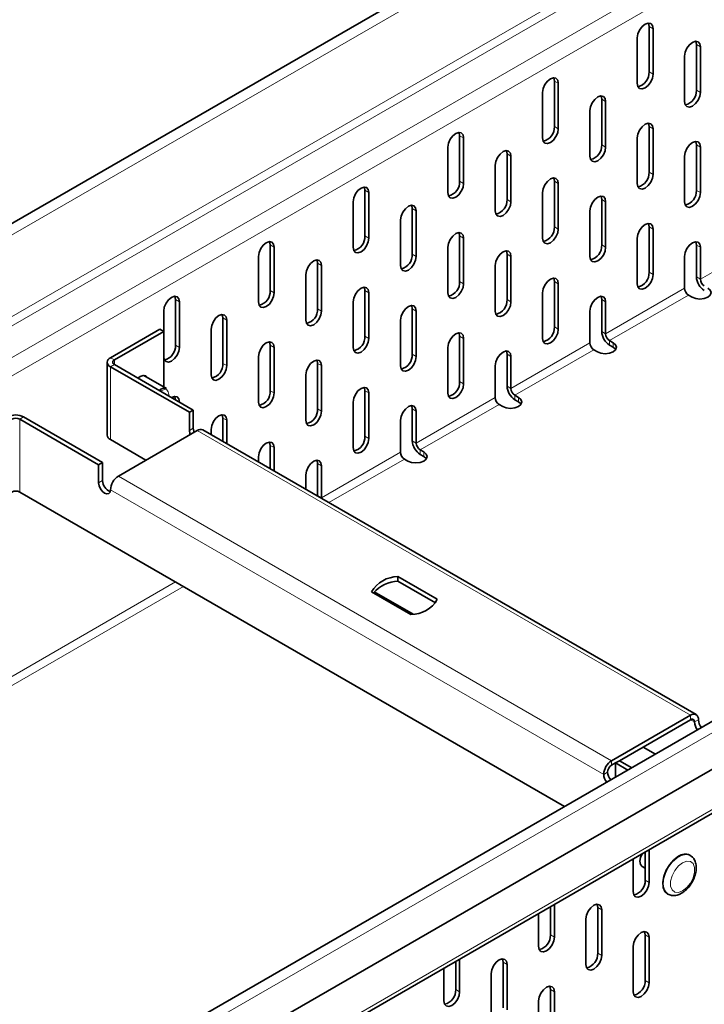
# Model space of a CAD drawing. Units: millimetres. Extents: x 6263 to 9139, y -22 to 2028.
# Drawn here: x 8749 to 8810, y 1737 to 1825 of the extents above; entities that cross this region are included whole.
import ezdxf

# ---------------------------------------------------------------- set-up
doc = ezdxf.new("R2010")
doc.units = ezdxf.units.MM
doc.header["$LTSCALE"] = 5
doc.layers.get('0').update_dxf_attribs({"color": 1})
doc.layers.add('320653', color=7, linetype='Continuous')

# ---------------------------------------------------------------- blocks, each defined once
blk = doc.blocks.new('1064036-M_001_ISOMETRIC VIEW')
at = {"color": 7, "linetype": 'Continuous', "lineweight": 35}
for p, q in [((9013.147, 1960.245), (8306.041, 1552.041)), ((9083.186, 1919.812), (8376.08, 1511.608)), ((8376.713, 1507.693), (9083.82, 1915.898)), ((8376.117, 1503.377), (9083.224, 1911.581)), ((8805.185, 1820.805), (8805.185, 1824.887)), ((8805.538, 1820.6), (8805.538, 1824.683)), ((8804.124, 1823.867), (8804.124, 1819.784)), ((8809.427, 1819.171), (8809.427, 1823.254)), ((8809.781, 1818.967), (8809.781, 1823.05)), ((8808.367, 1822.233), (8808.367, 1818.151)), ((8796.699, 1815.906), (8796.699, 1819.989)), ((8797.053, 1815.702), (8797.053, 1819.785)), ((8795.639, 1818.968), (8795.639, 1814.886)), ((8800.942, 1814.273), (8800.942, 1818.355)), ((8801.296, 1814.069), (8801.296, 1818.151)), ((8799.881, 1817.335), (8799.881, 1813.252)), ((8805.185, 1811.823), (8805.185, 1815.905)), ((8805.538, 1811.618), (8805.538, 1815.701)), ((8788.214, 1811.008), (8788.214, 1815.09)), ((8788.568, 1810.804), (8788.568, 1814.886)), ((8804.124, 1814.885), (8804.124, 1810.802)), ((8787.153, 1814.07), (8787.153, 1809.987)), ((8809.427, 1810.189), (8809.427, 1814.272)), ((8809.781, 1809.985), (8809.781, 1814.068)), ((8792.457, 1809.374), (8792.457, 1813.457)), ((8792.81, 1809.17), (8792.81, 1813.253)), ((8808.367, 1813.251), (8808.367, 1809.169)), ((8791.396, 1812.436), (8791.396, 1808.354)), ((8796.699, 1806.924), (8796.699, 1811.007)), ((8797.053, 1806.72), (8797.053, 1810.803)), ((8779.729, 1806.109), (8779.729, 1810.192)), ((8780.082, 1805.905), (8780.082, 1809.988)), ((8795.639, 1809.986), (8795.639, 1805.904)), ((8778.668, 1809.171), (8778.668, 1805.089)), ((8783.971, 1804.476), (8783.971, 1808.558)), ((8800.942, 1805.291), (8800.942, 1809.373)), ((8801.296, 1805.087), (8801.296, 1809.169)), ((8784.325, 1804.272), (8784.325, 1808.354)), ((8799.881, 1808.353), (8799.881, 1804.27)), ((8782.911, 1807.538), (8782.911, 1803.455)), ((8805.185, 1802.841), (8805.185, 1806.923)), ((8788.214, 1802.026), (8788.214, 1806.108)), ((8788.568, 1801.822), (8788.568, 1805.904)), ((8804.124, 1805.903), (8804.124, 1801.82)), ((8805.538, 1802.637), (8805.538, 1806.719)), ((8771.244, 1801.211), (8771.244, 1805.293)), ((8771.597, 1801.007), (8771.597, 1805.089)), ((8787.153, 1805.088), (8787.153, 1801.005)), ((8809.427, 1802.432), (8809.427, 1805.29)), ((8809.781, 1802.228), (8809.781, 1805.086)), ((8770.183, 1804.273), (8770.183, 1800.19)), ((8792.457, 1800.392), (8792.457, 1804.475)), ((8792.81, 1800.188), (8792.81, 1804.271)), ((8808.367, 1804.269), (8808.367, 1801.411)), ((8775.486, 1799.577), (8775.486, 1803.66)), ((8775.84, 1799.373), (8775.84, 1803.456)), ((8791.396, 1803.454), (8791.396, 1799.372)), ((8774.426, 1802.639), (8774.426, 1798.557)), ((8796.699, 1797.942), (8796.699, 1802.025)), ((8797.053, 1797.738), (8797.053, 1801.821)), ((8779.729, 1797.127), (8779.729, 1801.21)), ((8780.082, 1796.923), (8780.082, 1801.006)), ((8795.639, 1801.004), (8795.639, 1796.922)), ((8808.72, 1800.799), (8809.038, 1800.615)), ((8762.758, 1796.312), (8762.758, 1800.395)), ((8763.112, 1796.108), (8763.112, 1800.191)), ((8778.668, 1800.189), (8778.668, 1796.107)), ((8800.942, 1797.534), (8800.942, 1800.391)), ((8801.296, 1797.329), (8801.296, 1800.187)), ((8761.698, 1799.374), (8761.698, 1797.537)), ((8783.971, 1795.494), (8783.971, 1799.576)), ((8784.325, 1795.29), (8784.325, 1799.372)), ((8799.881, 1799.371), (8799.881, 1796.513)), ((8767.001, 1794.679), (8767.001, 1798.762)), ((8767.354, 1794.475), (8767.354, 1798.557)), ((8782.911, 1798.556), (8782.911, 1794.473)), ((8761.344, 1797.741), (8756.925, 1795.19)), ((8761.698, 1797.537), (8757.278, 1794.986)), ((8761.344, 1797.741), (8761.698, 1797.537)), ((8761.698, 1792.568), (8761.698, 1797.537)), ((8765.94, 1797.741), (8765.94, 1793.658)), ((8788.214, 1793.044), (8788.214, 1797.126)), ((8771.244, 1792.229), (8771.244, 1796.311)), ((8788.568, 1792.84), (8788.568, 1796.922)), ((8801.967, 1796.533), (8801.649, 1796.717)), ((8801.967, 1796.125), (8801.649, 1796.309)), ((8770.183, 1795.291), (8770.183, 1791.208)), ((8771.597, 1792.025), (8771.597, 1796.107)), ((8787.153, 1796.106), (8787.153, 1792.023)), ((8792.457, 1792.635), (8792.457, 1795.493)), ((8800.235, 1795.901), (8800.553, 1795.717)), ((8756.632, 1794.782), (8756.632, 1788.25)), ((8757.278, 1794.578), (8764.349, 1790.496)), ((8775.486, 1790.595), (8775.486, 1794.678)), ((8775.84, 1790.391), (8775.84, 1794.474)), ((8791.396, 1794.472), (8791.396, 1791.615)), ((8792.81, 1792.431), (8792.81, 1795.289)), ((8756.925, 1794.374), (8763.996, 1790.292)), ((8761.95, 1792.423), (8759.916, 1793.597)), ((8774.426, 1793.658), (8774.426, 1789.575)), ((8779.729, 1788.145), (8779.729, 1792.228)), ((8780.082, 1787.941), (8780.082, 1792.024)), ((8793.482, 1791.635), (8793.164, 1791.819)), ((8778.668, 1791.207), (8778.668, 1787.125)), ((8791.75, 1791.002), (8792.068, 1790.819)), ((8793.482, 1791.227), (8793.164, 1791.41)), ((8763.996, 1790.292), (8764.349, 1790.496)), ((8763.996, 1790.292), (8763.996, 1788.659)), ((8764.349, 1790.496), (8764.349, 1788.863)), ((8783.971, 1787.737), (8783.971, 1790.595)), ((8784.325, 1787.533), (8784.325, 1790.39)), ((8748.793, 1789.679), (8755.864, 1785.597)), ((8749.146, 1789.884), (8756.218, 1785.801)), ((8767.001, 1787.67), (8767.001, 1789.78)), ((8767.354, 1787.466), (8767.354, 1789.575)), ((8782.911, 1789.574), (8782.911, 1786.716)), ((8757.632, 1784.577), (8764.703, 1788.659)), ((8809.397, 1763.196), (8765.203, 1788.708)), ((8765.94, 1788.759), (8765.94, 1788.283)), ((8756.925, 1787.841), (8760.106, 1786.005)), ((8771.244, 1785.221), (8771.244, 1787.33)), ((8771.597, 1785.017), (8771.597, 1787.125)), ((8784.997, 1786.736), (8784.679, 1786.92)), ((8784.997, 1786.328), (8784.679, 1786.512)), ((8756.218, 1785.801), (8755.864, 1785.597)), ((8755.864, 1785.597), (8755.864, 1783.964)), ((8756.218, 1785.801), (8756.218, 1784.168)), ((8770.183, 1786.309), (8770.183, 1785.833)), ((8775.486, 1782.838), (8775.486, 1785.696)), ((8783.264, 1786.104), (8783.583, 1785.92)), ((8775.84, 1782.634), (8775.84, 1785.492)), ((8774.426, 1784.676), (8774.426, 1783.384)), ((8797.621, 1754.959), (8748.793, 1783.147)), ((8775.486, 1782.838), (8775.489, 1782.77)), ((8775.84, 1782.634), (8775.844, 1782.565)), ((8782.689, 1775.561), (8786.209, 1773.529)), ((8782.689, 1775.561), (8782.689, 1775.153)), ((8782.689, 1775.153), (8786.047, 1773.214)), ((8783.84, 1772.162), (8780.32, 1774.194)), ((8780.557, 1774.199), (8784.04, 1772.188)), ((8808.897, 1763.146), (8801.826, 1759.064)), ((8808.897, 1762.738), (8802.533, 1759.064)), ((8804.654, 1760.288), (8805.753, 1759.653)), ((8802.179, 1758.86), (8801.826, 1758.656)), ((8802.533, 1759.064), (8802.179, 1758.86)), ((8803.279, 1758.225), (8802.179, 1758.86)), ((8802.179, 1758.86), (8802.179, 1757.59)), ((8803.633, 1758.429), (8802.533, 1759.064)), ((8804.831, 1748.348), (8804.831, 1750.869)), ((8805.185, 1748.144), (8805.185, 1751.073)), ((8808.872, 1750.57), (8808.836, 1750.591)), ((8803.77, 1750.256), (8803.77, 1747.328)), ((8804.579, 1749.584), (8804.831, 1749.439)), ((8806.836, 1747.126), (8806.872, 1747.106)), ((8796.346, 1743.45), (8796.346, 1745.97)), ((8796.699, 1743.246), (8796.699, 1746.174)), ((8800.588, 1741.816), (8800.588, 1745.899)), ((8795.285, 1745.358), (8795.285, 1742.429)), ((8800.942, 1741.612), (8800.942, 1745.695)), ((8799.528, 1744.879), (8799.528, 1740.796)), ((8804.831, 1739.366), (8804.831, 1743.449)), ((8805.185, 1739.162), (8805.185, 1743.245)), ((8803.77, 1742.429), (8803.77, 1738.346)), ((8787.861, 1738.551), (8787.861, 1741.072)), ((8788.214, 1738.347), (8788.214, 1741.276)), ((8792.103, 1736.918), (8792.103, 1741.001)), ((8792.457, 1736.714), (8792.457, 1740.797)), ((8786.8, 1740.459), (8786.8, 1737.531)), ((8791.043, 1739.98), (8791.043, 1735.897)), ((8796.346, 1734.468), (8796.346, 1738.551)), ((8796.699, 1734.264), (8796.699, 1738.347)), ((8795.285, 1737.53), (8795.285, 1733.447))]:
    blk.add_line(p, q, dxfattribs=at)
at = {"color": 8, "linetype": 'Continuous', "lineweight": 18}
for p, q in [((9013.781, 1959.576), (8306.674, 1551.372)), ((8306.674, 1544.043), (9013.781, 1952.247)), ((9014.135, 1951.635), (8307.028, 1543.431)), ((8309.503, 1542.002), (9016.61, 1950.206)), ((9017.317, 1948.982), (8310.21, 1540.778)), ((9083.82, 1919.143), (8376.713, 1510.939)), ((8376.324, 1503.835), (9083.431, 1912.039)), ((8805.185, 1824.887), (8805.538, 1824.683)), ((8809.427, 1823.254), (8809.781, 1823.05)), ((8805.185, 1820.805), (8805.538, 1820.6)), ((8796.699, 1819.989), (8797.053, 1819.785)), ((8809.427, 1819.171), (8809.781, 1818.967)), ((8800.942, 1818.355), (8801.296, 1818.151)), ((8796.699, 1815.906), (8797.053, 1815.702)), ((8805.185, 1815.905), (8805.538, 1815.701)), ((8788.214, 1815.09), (8788.568, 1814.886)), ((8800.942, 1814.273), (8801.296, 1814.069)), ((8809.427, 1814.272), (8809.781, 1814.068)), ((8792.457, 1813.457), (8792.81, 1813.253)), ((8805.185, 1811.823), (8805.538, 1811.618)), ((8788.214, 1811.008), (8788.568, 1810.804)), ((8796.699, 1811.007), (8797.053, 1810.803)), ((8779.729, 1810.192), (8780.082, 1809.988)), ((8809.427, 1810.189), (8809.781, 1809.985)), ((8783.971, 1808.558), (8784.325, 1808.354)), ((8792.457, 1809.374), (8792.81, 1809.17)), ((8800.942, 1809.373), (8801.296, 1809.169)), ((8796.699, 1806.924), (8797.053, 1806.72)), ((8805.185, 1806.923), (8805.538, 1806.719)), ((8779.729, 1806.109), (8780.082, 1805.905)), ((8788.214, 1806.108), (8788.568, 1805.904)), ((8809.781, 1802.228), (8816.852, 1806.31)), ((8771.244, 1805.293), (8771.597, 1805.089)), ((8800.942, 1805.291), (8801.296, 1805.087)), ((8809.427, 1805.29), (8809.781, 1805.086)), ((8783.971, 1804.476), (8784.325, 1804.272)), ((8792.457, 1804.475), (8792.81, 1804.271)), ((8775.486, 1803.66), (8775.84, 1803.456)), ((8805.185, 1802.841), (8805.538, 1802.637)), ((8809.781, 1802.228), (8809.427, 1802.432)), ((8788.214, 1802.026), (8788.568, 1801.822)), ((8796.699, 1802.025), (8797.053, 1801.821)), ((8771.244, 1801.211), (8771.597, 1801.007)), ((8779.729, 1801.21), (8780.082, 1801.006)), ((8801.296, 1797.329), (8808.367, 1801.411)), ((8808.72, 1800.799), (8801.649, 1796.717)), ((8762.758, 1800.395), (8763.112, 1800.191)), ((8792.457, 1800.392), (8792.81, 1800.188)), ((8800.942, 1800.391), (8801.296, 1800.187)), ((8775.486, 1799.577), (8775.84, 1799.373)), ((8783.971, 1799.576), (8784.325, 1799.372)), ((8767.001, 1798.762), (8767.354, 1798.557)), ((8796.699, 1797.942), (8797.053, 1797.738)), ((8779.729, 1797.127), (8780.082, 1796.923)), ((8788.214, 1797.126), (8788.568, 1796.922)), ((8801.296, 1797.329), (8800.942, 1797.534)), ((8762.758, 1796.312), (8763.112, 1796.108)), ((8771.244, 1796.311), (8771.597, 1796.107)), ((8792.81, 1792.431), (8799.881, 1796.513)), ((8801.649, 1796.309), (8801.649, 1796.717)), ((8801.967, 1796.125), (8801.967, 1796.533)), ((8783.971, 1795.494), (8784.325, 1795.29)), ((8792.457, 1795.493), (8792.81, 1795.289)), ((8800.235, 1795.901), (8793.164, 1791.819)), ((8757.278, 1794.986), (8756.925, 1795.19)), ((8757.278, 1794.578), (8756.925, 1794.374)), ((8757.278, 1794.578), (8757.278, 1794.986)), ((8767.001, 1794.679), (8767.354, 1794.475)), ((8775.486, 1794.678), (8775.84, 1794.474)), ((8756.925, 1794.374), (8756.925, 1787.841)), ((8788.214, 1793.044), (8788.568, 1792.84)), ((8761.521, 1792.251), (8761.423, 1792.185)), ((8771.244, 1792.229), (8771.597, 1792.025)), ((8779.729, 1792.228), (8780.082, 1792.024)), ((8792.81, 1792.431), (8792.457, 1792.635)), ((8793.164, 1791.41), (8793.164, 1791.819)), ((8784.325, 1787.533), (8791.396, 1791.615)), ((8791.75, 1791.002), (8784.679, 1786.92)), ((8793.482, 1791.227), (8793.482, 1791.635)), ((8775.486, 1790.595), (8775.84, 1790.391)), ((8783.971, 1790.595), (8784.325, 1790.39)), ((8748.793, 1789.679), (8749.146, 1789.884)), ((8748.793, 1783.147), (8748.793, 1789.679)), ((8767.001, 1789.78), (8767.354, 1789.575)), ((8763.996, 1788.659), (8764.349, 1788.863)), ((8808.897, 1763.146), (8764.703, 1788.659)), ((8779.729, 1788.145), (8780.082, 1787.941)), ((8784.325, 1787.533), (8783.971, 1787.737)), ((8771.244, 1787.33), (8771.597, 1787.125)), ((8775.84, 1782.634), (8782.911, 1786.716)), ((8784.679, 1786.512), (8784.679, 1786.92)), ((8784.997, 1786.328), (8784.997, 1786.736)), ((8775.486, 1785.696), (8775.84, 1785.492)), ((8783.264, 1786.104), (8776.489, 1782.193)), ((8756.218, 1784.168), (8755.864, 1783.964)), ((8757.632, 1784.577), (8801.826, 1759.064)), ((8756.925, 1783.352), (8801.119, 1757.839)), ((8775.84, 1782.634), (8775.486, 1782.838)), ((8738.363, 1760.999), (8762.761, 1775.084)), ((8763.468, 1774.675), (8738.717, 1760.387)), ((8808.897, 1762.738), (8808.897, 1763.146)), ((8808.897, 1762.738), (8809.251, 1762.534)), ((8809.251, 1762.534), (8809.604, 1762.738)), ((8801.826, 1758.656), (8801.826, 1759.064)), ((8801.472, 1758.043), (8801.119, 1757.839)), ((8805.185, 1748.144), (8804.831, 1748.348)), ((8800.942, 1745.695), (8800.588, 1745.899)), ((8796.699, 1743.246), (8796.346, 1743.45)), ((8805.185, 1743.245), (8804.831, 1743.449)), ((8800.942, 1741.612), (8800.588, 1741.816)), ((8792.457, 1740.797), (8792.103, 1741.001)), ((8805.185, 1739.162), (8804.831, 1739.366)), ((8788.214, 1738.347), (8787.861, 1738.551)), ((8796.699, 1738.347), (8796.346, 1738.551))]:
    blk.add_line(p, q, dxfattribs=at)
at = {"color": 7, "linetype": 'Continuous', "lineweight": 35, "flags": 128}
for points in [[(8805.538, 1824.683), (8805.484, 1824.965), (8805.331, 1825.141), (8805.102, 1825.186), (8804.831, 1825.091), (8804.561, 1824.873), (8804.331, 1824.564), (8804.178, 1824.21), (8804.124, 1823.867)], [(8805.185, 1824.887), (8805.131, 1825.169), (8805.122, 1825.187)], [(8809.781, 1823.05), (8809.727, 1823.331), (8809.574, 1823.507), (8809.344, 1823.552), (8809.074, 1823.458), (8808.803, 1823.24), (8808.574, 1822.93), (8808.42, 1822.577), (8808.367, 1822.233)], [(8809.427, 1823.254), (8809.373, 1823.535), (8809.365, 1823.554)], [(8797.053, 1819.785), (8796.999, 1820.066), (8796.846, 1820.243), (8796.616, 1820.287), (8796.346, 1820.193), (8796.075, 1819.975), (8795.846, 1819.665), (8795.693, 1819.312), (8795.639, 1818.968)], [(8796.699, 1819.989), (8796.646, 1820.27), (8796.637, 1820.289)], [(8804.124, 1819.784), (8804.178, 1819.503), (8804.331, 1819.326), (8804.561, 1819.282), (8804.831, 1819.376), (8805.102, 1819.594), (8805.331, 1819.903), (8805.484, 1820.257), (8805.538, 1820.6)], [(8801.296, 1818.151), (8801.242, 1818.433), (8801.088, 1818.609), (8800.859, 1818.654), (8800.588, 1818.56), (8800.318, 1818.341), (8800.088, 1818.032), (8799.935, 1817.678), (8799.881, 1817.335)], [(8800.942, 1818.355), (8800.888, 1818.637), (8800.879, 1818.655)], [(8808.367, 1818.151), (8808.42, 1817.869), (8808.574, 1817.693), (8808.803, 1817.648), (8809.074, 1817.742), (8809.344, 1817.961), (8809.574, 1818.27), (8809.727, 1818.623), (8809.781, 1818.967)], [(8795.639, 1814.886), (8795.693, 1814.604), (8795.846, 1814.428), (8796.075, 1814.383), (8796.346, 1814.477), (8796.616, 1814.696), (8796.846, 1815.005), (8796.999, 1815.358), (8797.053, 1815.702)], [(8805.538, 1815.701), (8805.484, 1815.983), (8805.331, 1816.159), (8805.102, 1816.204), (8804.831, 1816.11), (8804.561, 1815.891), (8804.331, 1815.582), (8804.178, 1815.228), (8804.124, 1814.885)], [(8805.185, 1815.905), (8805.131, 1816.187), (8805.122, 1816.205)], [(8788.568, 1814.886), (8788.514, 1815.168), (8788.361, 1815.344), (8788.131, 1815.389), (8787.861, 1815.295), (8787.59, 1815.076), (8787.361, 1814.767), (8787.207, 1814.413), (8787.153, 1814.07)], [(8788.214, 1815.09), (8788.16, 1815.372), (8788.151, 1815.39)], [(8799.881, 1813.252), (8799.935, 1812.971), (8800.088, 1812.794), (8800.318, 1812.75), (8800.588, 1812.844), (8800.859, 1813.062), (8801.088, 1813.372), (8801.242, 1813.725), (8801.296, 1814.069)], [(8809.781, 1814.068), (8809.727, 1814.349), (8809.574, 1814.526), (8809.344, 1814.57), (8809.074, 1814.476), (8808.803, 1814.258), (8808.574, 1813.948), (8808.42, 1813.595), (8808.367, 1813.251)], [(8809.427, 1814.272), (8809.373, 1814.553), (8809.365, 1814.572)], [(8792.81, 1813.253), (8792.756, 1813.534), (8792.603, 1813.711), (8792.374, 1813.755), (8792.103, 1813.661), (8791.833, 1813.443), (8791.603, 1813.133), (8791.45, 1812.78), (8791.396, 1812.436)], [(8792.457, 1813.457), (8792.403, 1813.738), (8792.394, 1813.757)], [(8797.053, 1810.803), (8796.999, 1811.084), (8796.846, 1811.261), (8796.616, 1811.305), (8796.346, 1811.211), (8796.075, 1810.993), (8795.846, 1810.683), (8795.693, 1810.33), (8795.639, 1809.986)], [(8796.699, 1811.007), (8796.646, 1811.288), (8796.637, 1811.307)], [(8804.124, 1810.802), (8804.178, 1810.521), (8804.331, 1810.344), (8804.561, 1810.3), (8804.831, 1810.394), (8805.102, 1810.612), (8805.331, 1810.922), (8805.484, 1811.275), (8805.538, 1811.618)], [(8780.082, 1809.988), (8780.029, 1810.269), (8779.875, 1810.446), (8779.646, 1810.49), (8779.375, 1810.396), (8779.105, 1810.178), (8778.875, 1809.868), (8778.722, 1809.515), (8778.668, 1809.171)], [(8779.729, 1810.192), (8779.675, 1810.473), (8779.666, 1810.492)], [(8787.153, 1809.987), (8787.207, 1809.706), (8787.361, 1809.529), (8787.59, 1809.485), (8787.861, 1809.579), (8788.131, 1809.797), (8788.361, 1810.107), (8788.514, 1810.46), (8788.568, 1810.804)], [(8801.296, 1809.169), (8801.242, 1809.451), (8801.088, 1809.627), (8800.859, 1809.672), (8800.588, 1809.578), (8800.318, 1809.359), (8800.088, 1809.05), (8799.935, 1808.696), (8799.881, 1808.353)], [(8800.942, 1809.373), (8800.888, 1809.655), (8800.879, 1809.673)], [(8808.367, 1809.169), (8808.42, 1808.887), (8808.574, 1808.711), (8808.803, 1808.666), (8809.074, 1808.76), (8809.344, 1808.979), (8809.574, 1809.288), (8809.727, 1809.641), (8809.781, 1809.985)], [(8784.325, 1808.354), (8784.271, 1808.636), (8784.118, 1808.812), (8783.889, 1808.857), (8783.618, 1808.763), (8783.347, 1808.544), (8783.118, 1808.235), (8782.965, 1807.881), (8782.911, 1807.538)], [(8783.971, 1808.558), (8783.918, 1808.84), (8783.909, 1808.858)], [(8791.396, 1808.354), (8791.45, 1808.072), (8791.603, 1807.896), (8791.833, 1807.851), (8792.103, 1807.945), (8792.374, 1808.164), (8792.603, 1808.473), (8792.756, 1808.827), (8792.81, 1809.17)], [(8805.538, 1806.719), (8805.484, 1807.001), (8805.331, 1807.177), (8805.102, 1807.222), (8804.831, 1807.128), (8804.561, 1806.909), (8804.331, 1806.6), (8804.178, 1806.246), (8804.124, 1805.903)], [(8805.185, 1806.923), (8805.131, 1807.205), (8805.122, 1807.223)], [(8778.668, 1805.089), (8778.722, 1804.807), (8778.875, 1804.631), (8779.105, 1804.586), (8779.375, 1804.68), (8779.646, 1804.899), (8779.875, 1805.208), (8780.029, 1805.562), (8780.082, 1805.905)], [(8788.568, 1805.904), (8788.514, 1806.186), (8788.361, 1806.362), (8788.131, 1806.407), (8787.861, 1806.313), (8787.59, 1806.094), (8787.361, 1805.785), (8787.207, 1805.431), (8787.153, 1805.088)], [(8788.214, 1806.108), (8788.16, 1806.39), (8788.151, 1806.408)], [(8795.639, 1805.904), (8795.693, 1805.622), (8795.846, 1805.446), (8796.075, 1805.401), (8796.346, 1805.495), (8796.616, 1805.714), (8796.846, 1806.023), (8796.999, 1806.376), (8797.053, 1806.72)], [(8771.597, 1805.089), (8771.543, 1805.371), (8771.39, 1805.547), (8771.161, 1805.592), (8770.89, 1805.498), (8770.619, 1805.279), (8770.39, 1804.97), (8770.237, 1804.616), (8770.183, 1804.273)], [(8771.244, 1805.293), (8771.19, 1805.575), (8771.181, 1805.593)], [(8799.881, 1804.27), (8799.935, 1803.989), (8800.088, 1803.812), (8800.318, 1803.768), (8800.588, 1803.862), (8800.859, 1804.08), (8801.088, 1804.39), (8801.242, 1804.743), (8801.296, 1805.087)], [(8809.781, 1805.086), (8809.727, 1805.367), (8809.574, 1805.544), (8809.344, 1805.588), (8809.074, 1805.494), (8808.803, 1805.276), (8808.574, 1804.966), (8808.42, 1804.613), (8808.367, 1804.269)], [(8809.427, 1805.29), (8809.373, 1805.571), (8809.365, 1805.59)], [(8782.911, 1803.455), (8782.965, 1803.174), (8783.118, 1802.997), (8783.347, 1802.953), (8783.618, 1803.047), (8783.889, 1803.265), (8784.118, 1803.575), (8784.271, 1803.928), (8784.325, 1804.272)], [(8792.81, 1804.271), (8792.756, 1804.552), (8792.603, 1804.729), (8792.374, 1804.773), (8792.103, 1804.679), (8791.833, 1804.461), (8791.603, 1804.151), (8791.45, 1803.798), (8791.396, 1803.454)], [(8792.457, 1804.475), (8792.403, 1804.756), (8792.394, 1804.775)], [(8775.84, 1803.456), (8775.786, 1803.737), (8775.633, 1803.914), (8775.403, 1803.958), (8775.133, 1803.864), (8774.862, 1803.646), (8774.633, 1803.336), (8774.479, 1802.983), (8774.426, 1802.639)], [(8775.486, 1803.66), (8775.432, 1803.941), (8775.424, 1803.96)], [(8804.124, 1801.82), (8804.178, 1801.539), (8804.331, 1801.362), (8804.561, 1801.318), (8804.831, 1801.412), (8805.102, 1801.63), (8805.331, 1801.94), (8805.484, 1802.293), (8805.538, 1802.637)], [(8780.082, 1801.006), (8780.029, 1801.287), (8779.875, 1801.464), (8779.646, 1801.508), (8779.375, 1801.414), (8779.105, 1801.196), (8778.875, 1800.886), (8778.722, 1800.533), (8778.668, 1800.189)], [(8779.729, 1801.21), (8779.675, 1801.491), (8779.666, 1801.51)], [(8787.153, 1801.005), (8787.207, 1800.724), (8787.361, 1800.547), (8787.59, 1800.503), (8787.861, 1800.597), (8788.131, 1800.815), (8788.361, 1801.125), (8788.514, 1801.478), (8788.568, 1801.822)], [(8797.053, 1801.821), (8796.999, 1802.102), (8796.846, 1802.279), (8796.616, 1802.323), (8796.346, 1802.229), (8796.075, 1802.011), (8795.846, 1801.701), (8795.693, 1801.348), (8795.639, 1801.004)], [(8796.699, 1802.025), (8796.646, 1802.306), (8796.637, 1802.325)], [(8763.112, 1800.191), (8763.058, 1800.472), (8762.905, 1800.649), (8762.675, 1800.693), (8762.405, 1800.599), (8762.134, 1800.381), (8761.905, 1800.071), (8761.751, 1799.718), (8761.698, 1799.374)], [(8762.758, 1800.395), (8762.704, 1800.676), (8762.696, 1800.695)], [(8770.183, 1800.19), (8770.237, 1799.909), (8770.39, 1799.732), (8770.619, 1799.688), (8770.89, 1799.782), (8771.161, 1800), (8771.39, 1800.31), (8771.543, 1800.663), (8771.597, 1801.007)], [(8801.296, 1800.187), (8801.242, 1800.469), (8801.088, 1800.645), (8800.859, 1800.69), (8800.588, 1800.596), (8800.318, 1800.377), (8800.088, 1800.068), (8799.935, 1799.714), (8799.881, 1799.371)], [(8800.942, 1800.391), (8800.888, 1800.673), (8800.879, 1800.691)], [(8809.038, 1800.615), (8809.363, 1800.49), (8809.745, 1800.446), (8810.128, 1800.49), (8810.453, 1800.615), (8810.669, 1800.803), (8810.745, 1801.024), (8810.669, 1801.245), (8810.453, 1801.432)], [(8784.325, 1799.372), (8784.271, 1799.654), (8784.118, 1799.83), (8783.889, 1799.875), (8783.618, 1799.781), (8783.347, 1799.562), (8783.118, 1799.253), (8782.965, 1798.9), (8782.911, 1798.556)], [(8783.971, 1799.576), (8783.918, 1799.858), (8783.909, 1799.876)], [(8791.396, 1799.372), (8791.45, 1799.09), (8791.603, 1798.914), (8791.833, 1798.869), (8792.103, 1798.963), (8792.374, 1799.182), (8792.603, 1799.491), (8792.756, 1799.845), (8792.81, 1800.188)], [(8767.354, 1798.557), (8767.301, 1798.839), (8767.147, 1799.015), (8766.918, 1799.06), (8766.647, 1798.966), (8766.377, 1798.747), (8766.147, 1798.438), (8765.994, 1798.085), (8765.94, 1797.741)], [(8767.001, 1798.762), (8766.947, 1799.043), (8766.938, 1799.061)], [(8774.426, 1798.557), (8774.479, 1798.275), (8774.633, 1798.099), (8774.862, 1798.054), (8775.133, 1798.148), (8775.403, 1798.367), (8775.633, 1798.676), (8775.786, 1799.03), (8775.84, 1799.373)], [(8788.568, 1796.922), (8788.514, 1797.204), (8788.361, 1797.38), (8788.131, 1797.425), (8787.861, 1797.331), (8787.59, 1797.112), (8787.361, 1796.803), (8787.207, 1796.449), (8787.153, 1796.106)], [(8788.214, 1797.126), (8788.16, 1797.408), (8788.151, 1797.426)], [(8795.639, 1796.922), (8795.693, 1796.64), (8795.846, 1796.464), (8796.075, 1796.419), (8796.346, 1796.513), (8796.616, 1796.732), (8796.846, 1797.041), (8796.999, 1797.395), (8797.053, 1797.738)], [(8771.597, 1796.107), (8771.543, 1796.389), (8771.39, 1796.565), (8771.161, 1796.61), (8770.89, 1796.516), (8770.619, 1796.297), (8770.39, 1795.988), (8770.237, 1795.635), (8770.183, 1795.291)], [(8771.244, 1796.311), (8771.19, 1796.593), (8771.181, 1796.611)], [(8778.668, 1796.107), (8778.722, 1795.825), (8778.875, 1795.649), (8779.105, 1795.604), (8779.375, 1795.698), (8779.646, 1795.917), (8779.875, 1796.226), (8780.029, 1796.58), (8780.082, 1796.923)], [(8800.553, 1795.717), (8800.877, 1795.592), (8801.26, 1795.548), (8801.643, 1795.592), (8801.967, 1795.717), (8802.184, 1795.904), (8802.26, 1796.125), (8802.184, 1796.346), (8801.967, 1796.533)], [(8761.698, 1795.292), (8761.751, 1795.01), (8761.905, 1794.834), (8762.134, 1794.789), (8762.405, 1794.883), (8762.675, 1795.102), (8762.905, 1795.411), (8763.058, 1795.765), (8763.112, 1796.108)], [(8792.81, 1795.289), (8792.756, 1795.57), (8792.603, 1795.747), (8792.374, 1795.791), (8792.103, 1795.697), (8791.833, 1795.479), (8791.603, 1795.169), (8791.45, 1794.816), (8791.396, 1794.472)], [(8792.457, 1795.493), (8792.403, 1795.774), (8792.394, 1795.793)], [(8802.196, 1795.921), (8802.184, 1795.938), (8801.967, 1796.125)], [(8765.94, 1793.658), (8765.994, 1793.377), (8766.147, 1793.2), (8766.377, 1793.156), (8766.647, 1793.25), (8766.918, 1793.468), (8767.147, 1793.778), (8767.301, 1794.131), (8767.354, 1794.475)], [(8775.84, 1794.474), (8775.786, 1794.755), (8775.633, 1794.932), (8775.403, 1794.976), (8775.133, 1794.882), (8774.862, 1794.664), (8774.633, 1794.354), (8774.479, 1794.001), (8774.426, 1793.658)], [(8775.486, 1794.678), (8775.432, 1794.959), (8775.424, 1794.978)], [(8782.911, 1794.473), (8782.965, 1794.192), (8783.118, 1794.015), (8783.347, 1793.971), (8783.618, 1794.065), (8783.889, 1794.283), (8784.118, 1794.593), (8784.271, 1794.946), (8784.325, 1795.29)], [(8760.236, 1793.412), (8760.101, 1793.548), (8759.86, 1793.594), (8759.576, 1793.496), (8759.389, 1793.36)], [(8787.153, 1792.023), (8787.207, 1791.742), (8787.361, 1791.565), (8787.59, 1791.521), (8787.861, 1791.615), (8788.131, 1791.833), (8788.361, 1792.143), (8788.514, 1792.496), (8788.568, 1792.84)], [(8770.183, 1791.208), (8770.237, 1790.927), (8770.39, 1790.75), (8770.619, 1790.706), (8770.89, 1790.8), (8771.161, 1791.018), (8771.39, 1791.328), (8771.543, 1791.681), (8771.597, 1792.025)], [(8780.082, 1792.024), (8780.029, 1792.305), (8779.875, 1792.482), (8779.646, 1792.526), (8779.375, 1792.432), (8779.105, 1792.214), (8778.875, 1791.904), (8778.722, 1791.551), (8778.668, 1791.207)], [(8779.729, 1792.228), (8779.675, 1792.509), (8779.666, 1792.528)], [(8763.112, 1791.209), (8763.058, 1791.49), (8762.905, 1791.667), (8762.675, 1791.711), (8762.406, 1791.618)], [(8762.758, 1791.413), (8762.704, 1791.694), (8762.696, 1791.713)], [(8784.325, 1790.39), (8784.271, 1790.672), (8784.118, 1790.848), (8783.889, 1790.893), (8783.618, 1790.799), (8783.347, 1790.58), (8783.118, 1790.271), (8782.965, 1789.918), (8782.911, 1789.574)], [(8783.971, 1790.595), (8783.918, 1790.876), (8783.909, 1790.894)], [(8792.068, 1790.819), (8792.392, 1790.693), (8792.775, 1790.649), (8793.158, 1790.693), (8793.482, 1790.819), (8793.699, 1791.006), (8793.775, 1791.227), (8793.699, 1791.448), (8793.482, 1791.635)], [(8793.71, 1791.023), (8793.699, 1791.039), (8793.482, 1791.227)], [(8767.354, 1789.575), (8767.301, 1789.857), (8767.147, 1790.033), (8766.918, 1790.078), (8766.647, 1789.984), (8766.377, 1789.765), (8766.147, 1789.456), (8765.994, 1789.103), (8765.94, 1788.759)], [(8767.001, 1789.78), (8766.947, 1790.061), (8766.938, 1790.079)], [(8774.426, 1789.575), (8774.479, 1789.293), (8774.633, 1789.117), (8774.862, 1789.072), (8775.133, 1789.166), (8775.403, 1789.385), (8775.633, 1789.694), (8775.786, 1790.048), (8775.84, 1790.391)], [(8763.996, 1788.659), (8764.036, 1788.401), (8764.073, 1788.295)], [(8764.349, 1788.863), (8764.39, 1788.605), (8764.427, 1788.499)], [(8771.597, 1787.125), (8771.543, 1787.407), (8771.39, 1787.583), (8771.161, 1787.628), (8770.89, 1787.534), (8770.619, 1787.315), (8770.39, 1787.006), (8770.237, 1786.653), (8770.183, 1786.309)], [(8771.244, 1787.33), (8771.19, 1787.611), (8771.181, 1787.629)], [(8778.668, 1787.125), (8778.722, 1786.843), (8778.875, 1786.667), (8779.105, 1786.622), (8779.375, 1786.716), (8779.646, 1786.935), (8779.875, 1787.244), (8780.029, 1787.598), (8780.082, 1787.941)], [(8783.583, 1785.92), (8783.907, 1785.795), (8784.29, 1785.751), (8784.672, 1785.795), (8784.997, 1785.92), (8785.213, 1786.107), (8785.29, 1786.328), (8785.213, 1786.549), (8784.997, 1786.736)], [(8775.84, 1785.492), (8775.786, 1785.773), (8775.633, 1785.95), (8775.403, 1785.994), (8775.133, 1785.9), (8774.862, 1785.682), (8774.633, 1785.372), (8774.479, 1785.019), (8774.426, 1784.676)], [(8775.486, 1785.696), (8775.432, 1785.977), (8775.424, 1785.996)], [(8785.225, 1786.124), (8785.213, 1786.141), (8784.997, 1786.328)], [(8755.864, 1783.964), (8755.904, 1783.707), (8756.019, 1783.442), (8756.191, 1783.21), (8756.394, 1783.046), (8756.597, 1782.975), (8756.769, 1783.009), (8756.884, 1783.141), (8756.925, 1783.352)], [(8804.565, 1750.715), (8804.425, 1750.386), (8804.371, 1750.042), (8804.425, 1749.761), (8804.579, 1749.584), (8804.579, 1749.584)], [(8807.836, 1750.492), (8807.419, 1750.178), (8807.04, 1749.748), (8806.731, 1749.238), (8806.52, 1748.695), (8806.426, 1748.166), (8806.458, 1747.699), (8806.612, 1747.335), (8806.836, 1747.126)], [(8803.77, 1747.328), (8803.824, 1747.046), (8803.978, 1746.87), (8804.207, 1746.825), (8804.478, 1746.919), (8804.748, 1747.138), (8804.978, 1747.447), (8805.131, 1747.801), (8805.185, 1748.144)], [(8800.942, 1745.695), (8800.888, 1745.976), (8800.735, 1746.153), (8800.506, 1746.197), (8800.235, 1746.103), (8799.964, 1745.885), (8799.735, 1745.576), (8799.582, 1745.222), (8799.528, 1744.879)], [(8800.588, 1745.899), (8800.535, 1746.18), (8800.526, 1746.199)], [(8795.285, 1742.429), (8795.339, 1742.148), (8795.492, 1741.972), (8795.722, 1741.927), (8795.992, 1742.021), (8796.263, 1742.239), (8796.492, 1742.549), (8796.646, 1742.902), (8796.699, 1743.246)], [(8805.185, 1743.245), (8805.131, 1743.526), (8804.978, 1743.703), (8804.748, 1743.747), (8804.478, 1743.653), (8804.207, 1743.435), (8803.978, 1743.125), (8803.824, 1742.772), (8803.77, 1742.429)], [(8804.831, 1743.449), (8804.777, 1743.73), (8804.768, 1743.749)], [(8799.528, 1740.796), (8799.582, 1740.514), (8799.735, 1740.338), (8799.964, 1740.293), (8800.235, 1740.388), (8800.506, 1740.606), (8800.735, 1740.915), (8800.888, 1741.269), (8800.942, 1741.612)], [(8792.457, 1740.797), (8792.403, 1741.078), (8792.25, 1741.254), (8792.02, 1741.299), (8791.75, 1741.205), (8791.479, 1740.987), (8791.25, 1740.677), (8791.096, 1740.324), (8791.043, 1739.98)], [(8792.103, 1741.001), (8792.049, 1741.282), (8792.041, 1741.301)], [(8796.699, 1738.347), (8796.646, 1738.628), (8796.492, 1738.804), (8796.263, 1738.849), (8795.992, 1738.755), (8795.722, 1738.536), (8795.492, 1738.227), (8795.339, 1737.874), (8795.285, 1737.53)], [(8796.346, 1738.551), (8796.292, 1738.832), (8796.283, 1738.85)], [(8803.77, 1738.346), (8803.824, 1738.064), (8803.978, 1737.888), (8804.207, 1737.843), (8804.478, 1737.938), (8804.748, 1738.156), (8804.978, 1738.465), (8805.131, 1738.819), (8805.185, 1739.162)], [(8786.8, 1737.531), (8786.854, 1737.25), (8787.007, 1737.073), (8787.236, 1737.029), (8787.507, 1737.123), (8787.778, 1737.341), (8788.007, 1737.65), (8788.16, 1738.004), (8788.214, 1738.347)]]:
    blk.add_lwpolyline(points, dxfattribs=at)
at = {"color": 8, "linetype": 'Continuous', "lineweight": 18, "flags": 128}
for points in [[(8762.15, 1791.766), (8762.157, 1791.883), (8762.109, 1792.136), (8761.971, 1792.295), (8761.764, 1792.335), (8761.521, 1792.251)], [(8806.873, 1747.105), (8806.766, 1747.182), (8806.555, 1747.481), (8806.461, 1747.902), (8806.493, 1748.405), (8806.647, 1748.948), (8806.91, 1749.48), (8807.258, 1749.955), (8807.661, 1750.331), (8808.082, 1750.575), (8808.485, 1750.664), (8808.834, 1750.59), (8808.877, 1750.567)], [(8808.19, 1747.389), (8808.565, 1747.681), (8808.894, 1748.092), (8809.139, 1748.569), (8809.269, 1749.058), (8809.269, 1749.497), (8809.139, 1749.835), (8808.894, 1750.031), (8808.565, 1750.06), (8808.19, 1749.92), (8807.815, 1749.627), (8807.485, 1749.217), (8807.241, 1748.739), (8807.111, 1748.251), (8807.111, 1747.811), (8807.241, 1747.474), (8807.485, 1747.278), (8807.815, 1747.249), (8808.19, 1747.389)]]:
    blk.add_lwpolyline(points, dxfattribs=at)
at = {"color": 7, "linetype": 'Continuous', "lineweight": 35}
for centre, radius, start, end in [((8803.893, 1820.743), 1.293, 283.12421, 2.70838), ((8808.136, 1819.11), 1.293, 283.1242, 2.70838), ((8795.408, 1815.845), 1.293, 283.12421, 2.70838), ((8799.65, 1814.212), 1.293, 283.1242, 2.70838), ((8803.893, 1811.761), 1.293, 283.1242, 2.70838), ((8786.922, 1810.947), 1.293, 283.12421, 2.70838), ((8808.136, 1810.128), 1.293, 283.12421, 2.70838), ((8791.165, 1809.313), 1.293, 283.1242, 2.70838), ((8795.408, 1806.863), 1.293, 283.1242, 2.70838), ((8778.437, 1806.048), 1.293, 283.1242, 2.70839), ((8799.65, 1805.23), 1.293, 283.1242, 2.70838), ((8782.68, 1804.415), 1.293, 283.1242, 2.70838), ((8803.893, 1802.78), 1.293, 283.1242, 2.70838), ((8810.963, 1802.502), 1.537, 182.60548, 237.39452), ((8786.922, 1801.965), 1.293, 283.1242, 2.70838), ((8810.548, 1802.263), 0.768, 182.60548, 237.39452), ((8769.952, 1801.15), 1.293, 283.12421, 2.70838), ((8809.134, 1801.446), 0.768, 182.60548, 237.39452), ((8791.165, 1800.331), 1.293, 283.1242, 2.70838), ((8774.195, 1799.516), 1.293, 283.1242, 2.70838), ((8795.408, 1797.881), 1.293, 283.1242, 2.70838), ((8778.437, 1797.066), 1.293, 283.12421, 2.70838), ((8802.477, 1797.603), 1.537, 182.60548, 237.39452), ((8802.063, 1797.364), 0.768, 182.60548, 237.39452), ((8761.467, 1796.251), 1.293, 283.1242, 2.70838), ((8800.649, 1796.548), 0.768, 182.60548, 237.39452), ((8782.68, 1795.433), 1.293, 283.12421, 2.70838), ((8757.08, 1794.782), 0.437, 110.78342, 249.21658), ((8757.356, 1794.782), 0.218, 110.78342, 249.21658), ((8765.709, 1794.618), 1.293, 283.1242, 2.70838), ((8786.922, 1792.983), 1.293, 283.1242, 2.70838), ((8761.746, 1791.832), 0.625, 70.96717, 136.63179), ((8769.952, 1792.168), 1.293, 283.1242, 2.70838), ((8793.992, 1792.705), 1.537, 182.60548, 237.39452), ((8793.578, 1792.466), 0.768, 182.60548, 237.39452), ((8792.164, 1791.649), 0.768, 182.60548, 237.39452), ((8748.439, 1788.519), 1.537, 62.60967, 117.39033), ((8774.195, 1790.534), 1.293, 283.1242, 2.70838), ((8748.439, 1788.997), 0.769, 62.60967, 117.39033), ((8757.132, 1788.3), 0.503, 185.6948, 245.62534), ((8764.996, 1788.25), 0.503, 65.69288, 125.61758), ((8778.437, 1788.084), 1.293, 283.1242, 2.70838), ((8785.507, 1787.806), 1.537, 182.60548, 237.39452), ((8785.093, 1787.567), 0.768, 182.60548, 237.39452), ((8783.678, 1786.751), 0.768, 182.60548, 237.39452), ((8757.265, 1784.17), 1.047, 180.06028, 249.7287), ((8758.46, 1783.282), 1.537, 122.60548, 177.39452), ((8748.439, 1782.465), 0.769, 62.60967, 117.39033), ((8782.678, 1772.845), 2.716, 89.76347, 150.23115), ((8782.853, 1771.967), 3.19, 92.95741, 138.0319), ((8783.851, 1774.878), 2.716, 269.76347, 330.23115), ((8809.173, 1762.808), 0.437, 350.78596, 129.20329), ((8809.035, 1762.569), 0.218, 350.78596, 129.20329), ((8810.77, 1762.796), 1.167, 182.87715, 220.55563), ((8810.416, 1762.592), 1.167, 182.87715, 220.55563), ((8802.654, 1757.769), 1.537, 122.60548, 177.39452), ((8802.24, 1758.008), 0.768, 122.60548, 177.39452), ((8802.284, 1757.898), 1.167, 182.87715, 220.55563), ((8802.638, 1758.102), 1.167, 182.87715, 220.55563), ((8808.419, 1749.703), 0.98, 64.82419, 126.48627), ((8803.54, 1748.287), 1.293, 283.1242, 2.70838), ((8795.054, 1743.389), 1.293, 283.1242, 2.70838), ((8799.297, 1741.755), 1.293, 283.1242, 2.70838), ((8803.54, 1739.305), 1.293, 283.1242, 2.70838), ((8786.569, 1738.49), 1.293, 283.1242, 2.70838)]:
    blk.add_arc(centre, radius, start, end, dxfattribs=at)
for points, knots in [([(8808.097, 1747.183), (8808.174, 1747.232), (8808.393, 1747.371), (8808.723, 1747.694), (8809.05, 1748.155), (8809.289, 1748.671), (8809.421, 1749.203), (8809.427, 1749.699), (8809.306, 1750.114), (8809.116, 1750.412), (8808.939, 1750.512), (8808.872, 1750.55)], [0, 0, 0, 0, 0.069861, 0.197201, 0.324171, 0.451335, 0.579954, 0.711713, 0.827605, 0.935399, 1, 1, 1, 1]), ([(8806.876, 1747.112), (8806.985, 1747.061), (8807.209, 1746.956), (8807.601, 1746.975), (8807.897, 1747.073), (8808.061, 1747.163), (8808.097, 1747.183)], [0, 0, 0, 0, 0.2855194, 0.5909964, 0.9094091, 1, 1, 1, 1])]:
    blk.add_open_spline(points, degree=3, knots=knots, dxfattribs=at)

msp = doc.modelspace()

# ---------------------------------------------------------------- block references
at = {"layer": '320653'}
msp.add_blockref('1064036-M_001_ISOMETRIC VIEW', (0, 0), dxfattribs=at)

doc.saveas('drawing.dxf')
